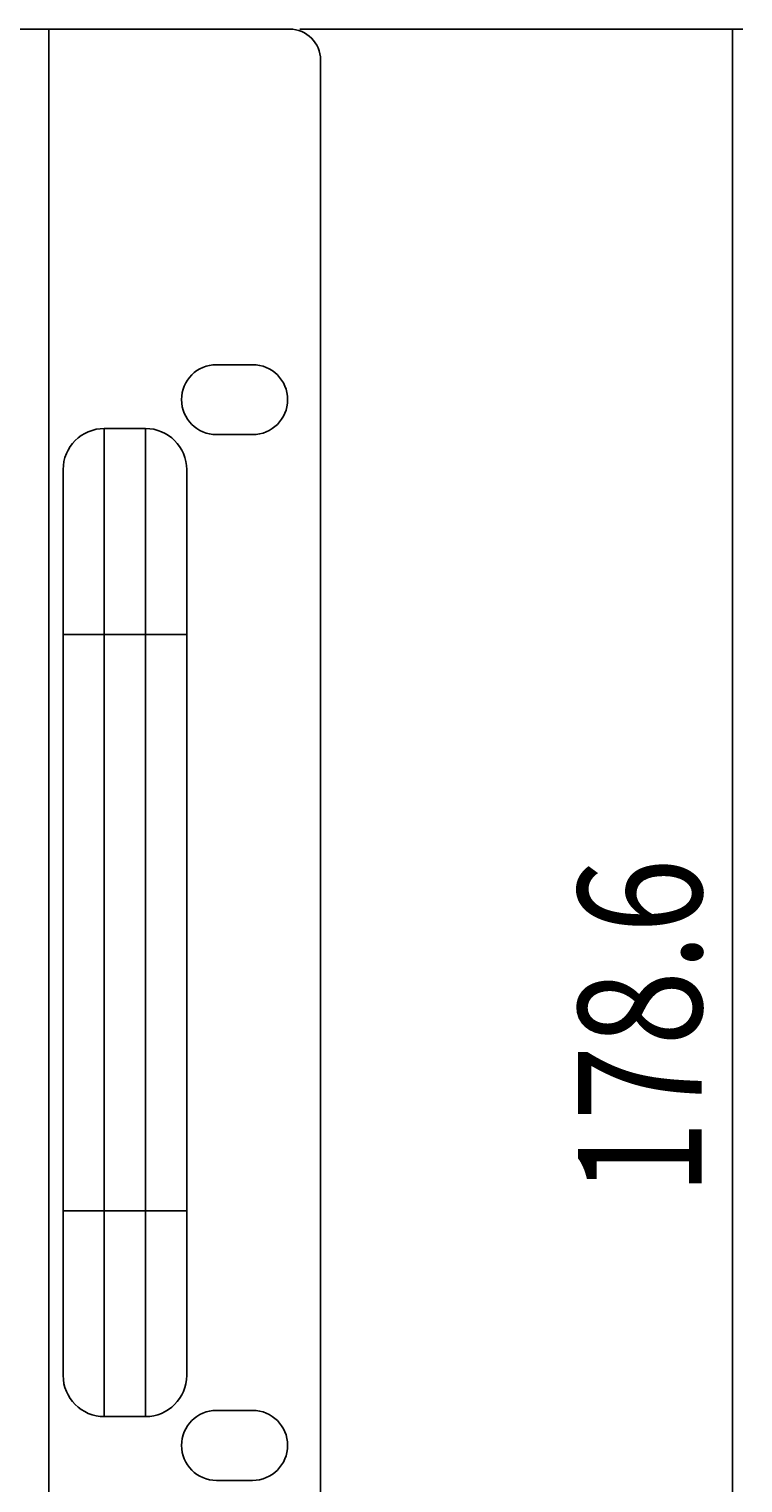
# Model space of a CAD drawing. Units: millimetres. Extents: x -603 to 1281, y -295 to 677.
# Drawn here: x -90 to -21, y -215 to -74 of the extents above; entities that cross this region are included whole.
import ezdxf

# ---------------------------------------------------------------- set-up
doc = ezdxf.new("R2010")
doc.units = ezdxf.units.MM
doc.header["$MEASUREMENT"] = 0
doc.layers.get('0').update_dxf_attribs({"lineweight": 0})

# ---------------------------------------------------------------- blocks, each defined once
blk = doc.blocks.new('Block_3')
at = {"color": 2, "lineweight": 25}
for p, q in [((-63.55, -73.54), (-20.53, -73.54)), ((-21.53, -73.54), (-21.53, -162.84)), ((-21.53, -252.14), (-21.53, -162.84))]:
    blk.add_line(p, q, dxfattribs=at)
at = {"insert": (-24.53, -186.84), "char_height": 0.2, "attachment_point": 7, "rotation": 90}
blk.add_mtext('\\C2;\\FTxt|b0|i0|c1;\\H12.000000;\\W0.800000;178.6', dxfattribs=at)

msp = doc.modelspace()

# ---------------------------------------------------------------- linework, layer by layer
at = {"color": 3, "lineweight": 25}
for p, q in [((-91.55, -73.54), (-64.55, -73.54)), ((-87.95, -247.14), (-87.95, -73.54)), ((-61.55, -76.54), (-61.55, -244.14)), ((-71.65, -106.14), (-68.15, -106.14)), ((-68.15, -112.94), (-71.65, -112.94)), ((-71.65, -207.74), (-68.15, -207.74)), ((-68.15, -214.54), (-71.65, -214.54))]:
    msp.add_line(p, q, dxfattribs=at)
at = {"color": 7, "lineweight": 25}
for p, q in [((-78.55, -112.34), (-82.55, -112.34)), ((-82.55, -208.34), (-82.55, -112.34)), ((-78.55, -112.34), (-78.55, -208.34)), ((-86.55, -116.34), (-86.55, -204.34)), ((-74.55, -116.34), (-74.55, -204.34)), ((-86.55, -132.34), (-74.55, -132.34)), ((-74.55, -188.34), (-86.55, -188.34)), ((-82.55, -208.34), (-78.55, -208.34))]:
    msp.add_line(p, q, dxfattribs=at)
at = {"color": 3, "lineweight": 25}
msp.add_open_spline([(-61.55, -76.54), (-61.55, -74.88), (-62.89, -73.54), (-64.55, -73.54)], degree=3, dxfattribs=at)
for points in [[(-71.65, -106.14), (-73.53, -106.14), (-75.05, -107.66), (-75.05, -109.54), (-75.05, -111.41), (-73.53, -112.94), (-71.65, -112.94)], [(-68.15, -112.94), (-66.27, -112.94), (-64.75, -111.41), (-64.75, -109.54), (-64.75, -107.66), (-66.27, -106.14), (-68.15, -106.14)], [(-71.65, -207.74), (-73.53, -207.74), (-75.05, -209.26), (-75.05, -211.14), (-75.05, -213.01), (-73.53, -214.54), (-71.65, -214.54)], [(-68.15, -214.54), (-66.27, -214.54), (-64.75, -213.01), (-64.75, -211.14), (-64.75, -209.26), (-66.27, -207.74), (-68.15, -207.74)]]:
    msp.add_open_spline(points, degree=3, knots=[0, 0, 0, 0, 1, 1, 1, 2, 2, 2, 2], dxfattribs=at)
at = {"color": 7, "lineweight": 25}
for points in [[(-82.55, -112.34), (-84.76, -112.34), (-86.55, -114.13), (-86.55, -116.34)], [(-74.55, -116.34), (-74.55, -114.13), (-76.34, -112.34), (-78.55, -112.34)], [(-86.55, -204.34), (-86.55, -206.54), (-84.76, -208.34), (-82.55, -208.34)], [(-78.55, -208.34), (-76.34, -208.34), (-74.55, -206.54), (-74.55, -204.34)]]:
    msp.add_open_spline(points, degree=3, dxfattribs=at)

# ---------------------------------------------------------------- block references
msp.add_blockref('Block_3', (0, 0))

doc.saveas('drawing.dxf')
